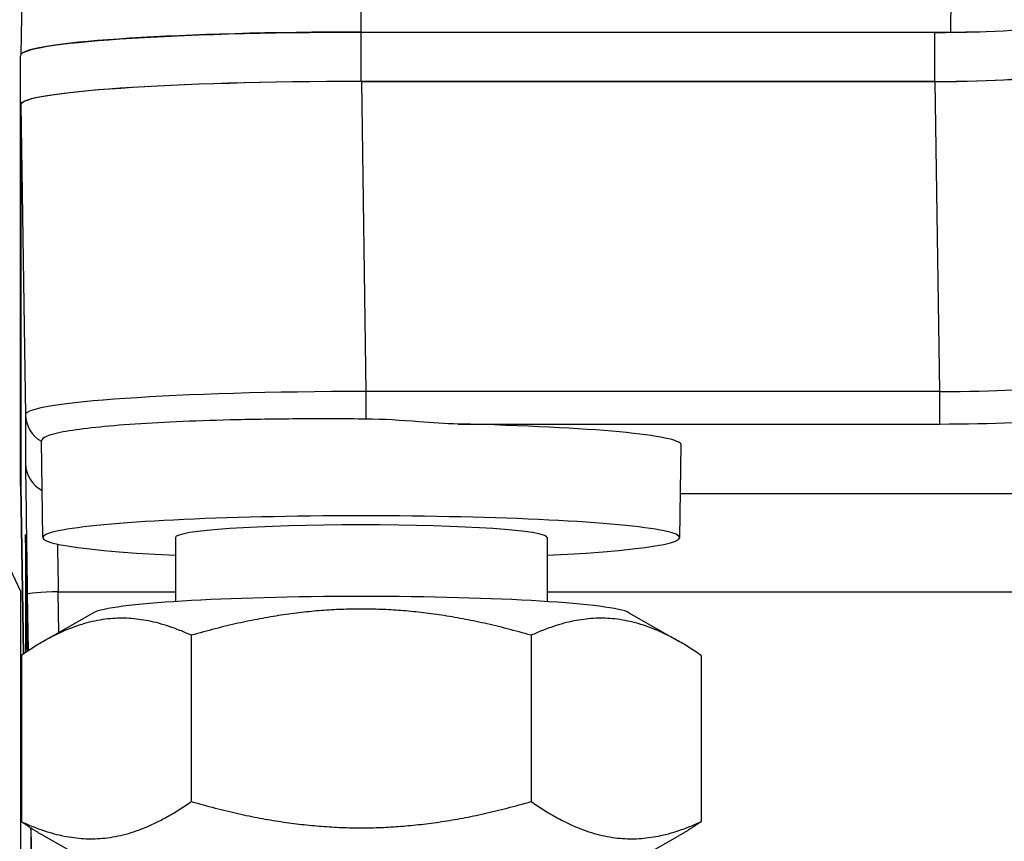
# Model space of a CAD drawing. Units: millimetres. Extents: x 283 to 3800, y 35 to 4953.
# Drawn here: x 813 to 845, y 2159 to 2185 of the extents above; entities that cross this region are included whole.
import ezdxf

# ---------------------------------------------------------------- set-up
doc = ezdxf.new("R2010")
doc.units = ezdxf.units.MM
doc.header["$LTSCALE"] = 18.181818
doc.layers.add('Dimensions(Hillmar_metric)', color=7, linetype='Continuous', lineweight=13)
doc.layers.add('Visible Edges(Hillmar_metric)', color=7, linetype='Continuous', lineweight=25)
doc.layers.add('Visible Tangent Edges(Hillmar_Metric)', color=7, linetype='Continuous', lineweight=25, true_color=0xc0c0c0)
doc.styles.add('Hillmar_metric_Dimensions', font='arial.ttf')
doc.dimstyles.new('DEFAULT-ISO-Method 1b-Hillmar_metric', dxfattribs={"dimscale": 18.181818, "dimtxt": 2, "dimasz": 2.5, "dimexe": 1, "dimexo": 1, "dimgap": 0.25, "dimtad": 1, "dimtih": 1, "dimtoh": 1, "dimrnd": 1e-08, "dimdsep": 46, "dimtxsty": 'Hillmar_metric_Dimensions', "dimcen": 0.09, "dimdle": 8, "dimclrd": 7, "dimclre": 7, "dimclrt": 7, "dimazin": 2, "dimtfac": 0.75, "dimtmove": 0, "dimatfit": 3, "dimfxl": 1, "dimtolj": 1, "dimlwd": 9, "dimlwe": 9, "dimarcsym": 0})

# ---------------------------------------------------------------- blocks, each defined once
blk = doc.blocks.new('*D27')
at = {"layer": 'Defpoints', "color": 0, "linetype": 'Continuous', "transparency": 16777216}
for p in [(573.81, 2442.226), (1293.81, 1792.34), (1293.81, 1532.506)]:
    blk.add_point(p, dxfattribs=at)
at = {"layer": 'Dimensions(Hillmar_metric)', "color": 7, "linetype": 'Continuous', "lineweight": 9, "transparency": 16777216}
for p, q in [((573.81, 2424.044), (573.81, 1514.324)), ((1293.81, 1774.159), (1293.81, 1514.324)), ((619.264, 1532.506), (1248.355, 1532.506))]:
    blk.add_line(p, q, dxfattribs=at)
at = {"layer": 'Dimensions(Hillmar_metric)', "color": 7, "linetype": 'Continuous', "transparency": 16777216}
for points in [[(619.264, 1540.081), (619.264, 1524.93), (573.81, 1532.506)], [(1248.355, 1540.081), (1248.355, 1524.93), (1293.81, 1532.506)]]:
    blk.add_solid(points, dxfattribs=at)
at = {"layer": 'Dimensions(Hillmar_metric)', "color": 7, "linetype": 'Continuous', "lineweight": 13, "transparency": 16777216, "insert": (933.81, 1560.967), "char_height": 36.36364, "attachment_point": 5, "style": 'Hillmar_metric_Dimensions'}
blk.add_mtext('\\A1;\\fArial|b0|i0;\\H36.4836;720 (MANUAL RELEASE)', dxfattribs=at)

msp = doc.modelspace()

# ---------------------------------------------------------------- linework, layer by layer
at = {"layer": 'Visible Edges(Hillmar_metric)'}
for p, q in [((813.2777, 2193.0902), (813.1415, 2183.9308)), ((824.1262, 2184.6545), (843.1414, 2184.6545)), ((842.6262, 2184.643), (824.1262, 2184.643)), ((813.1262, 2182.3075), (813.1262, 2183.8913)), ((824.1262, 2183.0593), (842.6262, 2183.0593)), ((842.6415, 2183.0582), (824.1399, 2183.0582)), ((813.1262, 2170.0054), (813.1262, 2182.3075)), ((813.1411, 2182.3065), (813.1411, 2170.0063)), ((813.8488, 2168.3395), (813.8024, 2171.4595)), ((834.4037, 2168.3395), (834.4482, 2171.3325)), ((813.1411, 2170.0056), (813.2218, 2164.5837)), ((818.1262, 2168.3402), (818.1262, 2166.2766)), ((830.1262, 2168.3402), (830.1262, 2166.2766)), ((813.1262, 2166.6275), (812.8073, 2167.3114)), ((813.1262, 2166.6275), (813.1262, 2146.6275)), ((815.4877, 2165.9166), (813.8646, 2164.9883)), ((832.7648, 2165.9166), (834.3879, 2164.9883)), ((818.6414, 2165.188), (818.6414, 2159.8214)), ((829.6111, 2165.188), (829.6111, 2159.8214)), ((813.1566, 2164.5387), (813.1566, 2159.1721)), ((813.3482, 2164.7687), (813.3497, 2164.6698)), ((835.0959, 2164.5387), (835.0959, 2159.1721)), ((815.4262, 2157.8294), (813.8646, 2158.7225)), ((832.8262, 2157.8294), (834.3879, 2158.7225))]:
    msp.add_line(p, q, dxfattribs=at)
msp.add_arc((813.8262, 2164.391), 0.7, 180, 196.93218, dxfattribs=at)
for centre, major_axis, start_param, end_param in [((842.6262, 2184.8823), (3.5, 0), 4.712389, 6.2831853), ((824.1262, 2183.8913), (-11, 0), 4.712389, 6.2831853), ((824.1262, 2183.9037), (-10.9852, 0), 4.712389, 6.2100612), ((843.1407, 2184.8596), (3.0003, 0), 4.7126101, 5.0364078), ((842.6262, 2183.2985), (3.5, 0), 4.712389, 6.2831853), ((842.6407, 2183.2975), (-3.5004, 0.0001), 1.5710174, 3.1415937), ((824.1262, 2182.3075), (-11, 0), 4.712389, 6.2831853), ((824.1423, 2182.3064), (-11.0012, 0.0002), 4.7126101, 6.2831863), ((824.1262, 2171.3332), (10.322, 0), 6.2821689, 7.5461285), ((824.1262, 2170.0054), (-11, 0), 0, 0.0529852), ((824.1262, 2168.3402), (-10.2775, 0), 2.1942002, 7.2305777), ((824.1262, 2168.3402), (-6, 0), 3.1415927, 6.2831853), ((824.1262, 2165.8461), (-8.7, 0), 3.2605269, 6.1642511)]:
    msp.add_ellipse(centre, major_axis=major_axis, ratio=0.0683448, start_param=start_param, end_param=end_param, dxfattribs=at)
for points, knots in [([(824.2884, 2172.1644), (823.5825, 2172.1713), (822.8773, 2172.1737), (821.4781, 2172.1666), (820.7884, 2172.157), (818.8942, 2172.1134), (817.7745, 2172.0668), (815.8787, 2171.9361), (815.1223, 2171.8589), (814.3258, 2171.7187), (814.1184, 2171.6659), (813.8625, 2171.5612), (813.8016, 2171.5099), (813.8024, 2171.4595)], [-1.6577398, -1.6577398, -1.6577398, -1.6577398, -1.4458492, -1.4458492, -1.2301867, -1.2301867, -0.829233, -0.829233, -0.4260603, -0.4260603, -0.2106051, -0.2106051, -0.0151757, -0.0151757, -0.0151757, -0.0151757]), ([(827.2539, 2172.0055), (826.8484, 2172.0143), (826.4183, 2172.0467), (825.412, 2172.1211), (824.8311, 2172.159), (824.2884, 2172.1644)], [-0.87225257, -0.87225257, -0.87225257, -0.87225257, -0.74993332, -0.74993332, -0.5895992, -0.5895992, -0.5895992, -0.5895992]), ([(813.3482, 2164.7687), (813.342, 2165.1836), (813.3358, 2165.5976), (813.324, 2166.3737), (813.3183, 2166.7449), (813.3082, 2167.3852), (813.3038, 2167.6608), (813.2968, 2168.0863), (813.294, 2168.2444), (813.2914, 2168.3836), (813.2905, 2168.4185), (813.2905, 2168.4198), (813.2905, 2168.4199), (813.2905, 2168.4199)], [0, 0, 0, 0, 0.12490089, 0.12490089, 0.25231191, 0.25231191, 0.37951717, 0.37951717, 0.50472663, 0.50472663, 0.5692134, 0.5692134, 0.57006389, 0.57006389, 0.57006389, 0.57006389]), ([(813.4545, 2158.9723), (813.4568, 2158.8184), (813.4592, 2158.6613), (813.4686, 2158.0366), (813.4758, 2157.5575), (813.4888, 2156.6767), (813.496, 2156.1939), (813.5099, 2155.2421), (813.5168, 2154.773), (813.5288, 2153.9407), (813.5351, 2153.5006), (813.5469, 2152.6714), (813.5524, 2152.2824), (813.5615, 2151.6225), (813.5661, 2151.2908), (813.5739, 2150.7079), (813.5772, 2150.4568), (813.5822, 2150.0678), (813.5843, 2149.894), (813.5871, 2149.6444), (813.5877, 2149.5687), (813.5877, 2149.5387)], [3.0096104, 3.0096104, 3.0096104, 3.0096104, 3.0547086, 3.0547086, 3.1872867, 3.1872867, 3.3194369, 3.3194369, 3.451587, 3.451587, 3.5834566, 3.5834566, 3.7153262, 3.7153262, 3.8470175, 3.8470175, 3.9787088, 3.9787088, 4.1103354, 4.1103354, 4.241962, 4.241962, 4.241962, 4.241962])]:
    msp.add_open_spline(points, degree=3, knots=knots, dxfattribs=at)
for points, weights in [([(829.6111, 2165.188), (824.1262, 2166.7676), (818.6414, 2165.188)], [1, 1.15470053838, 1]), ([(818.6414, 2165.188), (815.899, 2166.443), (813.1566, 2164.5387)], [1, 1.15470053838, 1]), ([(835.0959, 2164.5387), (832.3535, 2166.443), (829.6111, 2165.188)], [1, 1.15470053838, 1]), ([(813.1566, 2159.1721), (815.899, 2157.9171), (818.6414, 2159.8214)], [1, 1.15470053838, 1]), ([(818.6414, 2159.8214), (824.1262, 2158.2417), (829.6111, 2159.8214)], [1, 1.15470053838, 1]), ([(829.6111, 2159.8214), (832.3535, 2157.9171), (835.0959, 2159.1721)], [1, 1.15470053838, 1]), ([(813.8646, 2158.7225), (813.5211, 2158.919), (813.1566, 2159.1721)], [1.03201307252, 1.01813165415, 1]), ([(835.0959, 2159.1721), (834.7313, 2158.919), (834.3879, 2158.7225)], [1, 1.01813165415, 1.03201307252])]:
    msp.add_rational_spline(points, weights, degree=2, dxfattribs=at)
at = {"layer": 'Visible Tangent Edges(Hillmar_Metric)'}
for p, q in [((824.1262, 2184.6545), (824.1262, 2193.8309)), ((843.2603, 2192.6425), (843.1414, 2184.6545)), ((824.1262, 2183.0593), (824.1262, 2184.643)), ((842.6262, 2184.643), (842.6262, 2183.0593)), ((824.2884, 2173.0567), (824.1399, 2183.0582)), ((842.6415, 2183.0582), (842.79, 2173.0567)), ((813.1411, 2182.3065), (813.2897, 2172.305)), ((824.2884, 2172.1644), (824.2884, 2173.0567)), ((842.79, 2173.0567), (824.2884, 2173.0567)), ((842.79, 2173.0567), (842.79, 2172.0055)), ((813.2897, 2172.305), (813.2897, 2170.7307)), ((827.2539, 2172.0055), (842.79, 2172.0055)), ((813.2218, 2164.5837), (813.1411, 2170.0063)), ((846.8451, 2169.7479), (834.4246, 2169.7479)), ((813.2897, 2168.4338), (813.2897, 2164.6297)), ((813.3482, 2166.519), (813.3754, 2164.6869)), ((814.3676, 2165.276), (814.3481, 2166.589)), ((814.3481, 2166.589), (818.1262, 2166.589)), ((830.1262, 2166.589), (847.2135, 2166.589)), ((813.3497, 2164.6698), (813.3482, 2164.7687)), ((813.4604, 2158.9686), (813.485, 2157.3139))]:
    msp.add_line(p, q, dxfattribs=at)
for centre, major_axis, ratio, start_param, end_param in [((842.789, 2173.3107), (-3.5006, 0.015), 0.0725701, 1.5713894, 3.051703), ((824.2906, 2172.3196), (-11.001, -0.0147), 0.0669996, 4.7124993, 6.2830756), ((814.2895, 2172.3198), (-1, 0), 0.9976618, 0.0148353, 1.0621535), ((842.789, 2172.3131), (4.5005, -0.0001), 0.0683448, 4.7126101, 5.8168702), ((814.2895, 2170.7455), (-1, 0), 0.9976618, 0.0148353, 1.0889768), ((813.349, 2166.7401), (-0.0592, 4), 0.0010138, 0.0683831, 1.6260894), ((813.349, 2164.4432), (-0.0592, 4), 0.0010138, 4.793862, 6.3515684), ((814.2895, 2168.4486), (-1, 0), 0.9976618, 0.0148353, 0.0551271), ((814.2895, 2168.4486), (-1, 0), 0.9976618, 0.0563983, 0.0579074), ((814.3489, 2166.7549), (-0.0592, 3), 0.0013515, 1.0944682, 1.6260778), ((814.3481, 2166.5338), (-0.9999, -0.0149), 0.0552738, 4.7115677, 6.2821699)]:
    msp.add_ellipse(centre, major_axis=major_axis, ratio=ratio, start_param=start_param, end_param=end_param, dxfattribs=at)

# ---------------------------------------------------------------- dimensions: what is measured, and where the dimension line sits
at = {"layer": 'Dimensions(Hillmar_metric)', "color": 7, "linetype": 'Continuous', "lineweight": 13}
dim = msp.add_linear_dim(base=(1293.81, 1532.5057), p1=(573.81, 2442.2261), p2=(1293.81, 1792.3404), text='\\fArial|b0|i0;\\H36.4836;<> (MANUAL RELEASE)', dimstyle='DEFAULT-ISO-Method 1b-Hillmar_metric', override={"dimgap": 0.25, "dimtih": 0, "dimtoh": 0, "dimdec": 2, "dimtol": 0, "dimlim": 0, "dimtp": 0, "dimtm": 0, "dimtdec": 2, "dimtofl": 0, "dimatfit": 1}, dxfattribs=at)
dim.commit()
dim.dimension.update_dxf_attribs({"geometry": '*D27', "text_midpoint": (933.81, 1532.5057), "dimtype": 160})

doc.saveas('drawing.dxf')
